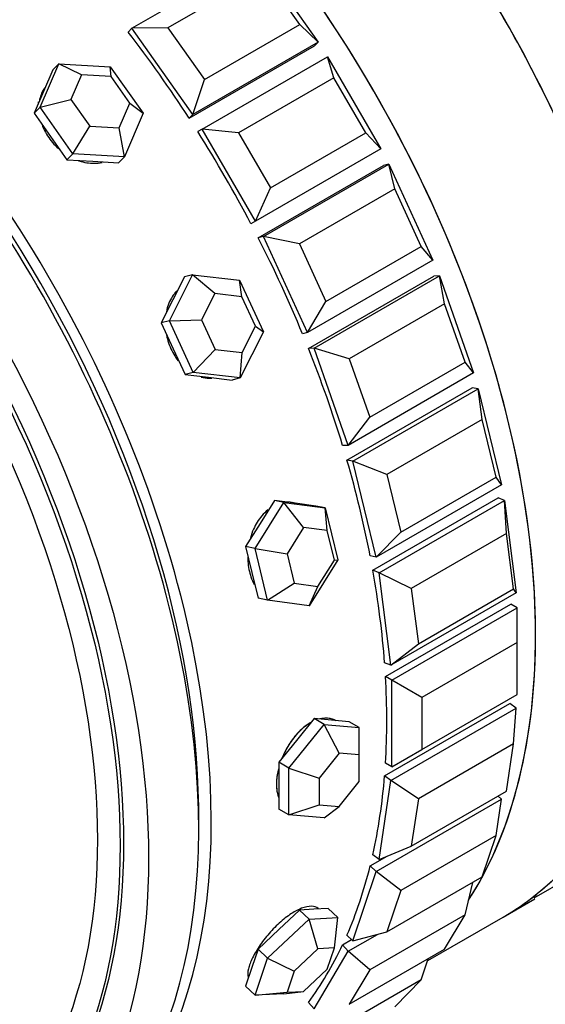
# Model space of a CAD drawing. Units: millimetres. Extents: x 0 to 1428, y 0 to 2501.
# Drawn here: x 546 to 561, y 84 to 112 of the extents above; entities that cross this region are included whole.
import ezdxf
from ezdxf import colors
from ezdxf.entities.mleader import LeaderData, LeaderLine
from ezdxf.math import Vec2, Vec3

# ---------------------------------------------------------------- set-up
doc = ezdxf.new("R2010")
doc.units = ezdxf.units.MM
doc.layers.add('DV7_Défaut', color=7, linetype='Continuous')
doc.layers.add('Défaut', color=7, linetype='Continuous')

# ---------------------------------------------------------------- blocks, each defined once
blk = doc.blocks.new('_DOT')
at = {"color": 0}
blk.add_line((0, 0), (-1, 0), dxfattribs=at)
at = {"color": 0, "const_width": 0.333}
blk.add_lwpolyline([(-0.1665, 0, 1), (0.1665, 0, 1)], format="xyb", close=True, dxfattribs=at)
blk = doc.blocks.new('SE6')
at = {"layer": 'DV7_Défaut', "color": 7, "linetype": 'Continuous'}
for p, q in [((549.164, 111.283), (552.699, 113.325)), ((552.699, 113.325), (554.415, 110.894)), ((552.867, 112.846), (550.18, 111.295)), ((553.897, 111.388), (552.867, 112.846)), ((549.164, 111.283), (549.059, 111.178)), ((550.18, 111.295), (549.164, 111.283)), ((550.88, 108.853), (549.164, 111.283)), ((550.18, 111.295), (551.21, 109.836)), ((551.21, 109.836), (553.897, 111.388)), ((554.415, 110.894), (553.897, 111.388)), ((554.415, 110.894), (550.88, 108.853)), ((554.415, 110.894), (554.311, 110.788)), ((550.775, 108.747), (554.311, 110.788)), ((550.775, 108.747), (554.311, 110.788)), ((551.145, 108.438), (554.68, 110.48)), ((554.68, 110.48), (556.18, 107.882)), ((554.856, 109.888), (554.68, 110.48)), ((546.573, 109.053), (547.1, 110.279)), ((546.934, 110.111), (546.67, 109.498)), ((547.1, 110.279), (546.934, 110.111)), ((547.1, 110.279), (548.553, 110.196)), ((547.746, 109.97), (547.1, 110.279)), ((548.553, 110.196), (549.477, 108.886)), ((548.576, 109.923), (548.553, 110.196)), ((547.746, 109.97), (547.444, 109.269)), ((548.576, 109.923), (547.746, 109.97)), ((549.104, 109.174), (548.576, 109.923)), ((550.88, 108.853), (551.21, 109.836)), ((554.856, 109.888), (552.169, 108.337)), ((555.756, 108.329), (554.856, 109.888)), ((546.67, 109.498), (546.406, 108.885)), ((546.573, 109.053), (547.444, 109.269)), ((547.444, 109.269), (547.973, 108.521)), ((546.573, 109.053), (546.406, 108.885)), ((547.497, 107.743), (546.573, 109.053)), ((548.803, 108.473), (549.104, 109.174)), ((549.104, 109.174), (549.477, 108.886)), ((546.406, 108.885), (546.869, 108.23)), ((549.477, 108.886), (548.95, 107.66)), ((550.88, 108.853), (550.775, 108.747)), ((547.497, 107.743), (547.973, 108.521)), ((547.973, 108.521), (548.803, 108.473)), ((548.95, 107.66), (548.803, 108.473)), ((551.145, 108.438), (551.019, 108.366)), ((552.645, 105.84), (551.145, 108.438)), ((552.169, 108.337), (551.145, 108.438)), ((546.869, 108.23), (547.331, 107.575)), ((552.169, 108.337), (553.069, 106.778)), ((553.069, 106.778), (555.756, 108.329)), ((556.18, 107.882), (555.756, 108.329)), ((556.18, 107.882), (552.645, 105.84)), ((547.497, 107.743), (547.331, 107.575)), ((547.331, 107.575), (548.057, 107.533)), ((548.95, 107.66), (547.497, 107.743)), ((548.057, 107.533), (548.784, 107.491)), ((548.95, 107.66), (548.784, 107.491)), ((552.727, 105.366), (556.263, 107.407)), ((552.727, 105.366), (556.263, 107.407)), ((552.871, 105.404), (556.407, 107.445)), ((556.407, 107.445), (556.263, 107.407)), ((556.407, 107.445), (557.653, 104.743)), ((556.575, 106.749), (556.407, 107.445)), ((552.645, 105.84), (553.069, 106.778)), ((556.575, 106.749), (553.888, 105.198)), ((557.323, 105.129), (556.575, 106.749)), ((552.645, 105.84), (552.519, 105.768)), ((552.871, 105.404), (552.727, 105.366)), ((554.118, 102.702), (552.871, 105.404)), ((553.888, 105.198), (552.871, 105.404)), ((553.888, 105.198), (554.636, 103.577)), ((554.636, 103.577), (557.323, 105.129)), ((557.653, 104.743), (557.323, 105.129)), ((557.653, 104.743), (554.118, 102.702)), ((550.219, 103.029), (550.873, 104.329)), ((550.644, 104.269), (550.317, 103.619)), ((550.873, 104.329), (550.644, 104.269)), ((550.873, 104.329), (552.199, 104.173)), ((551.504, 103.795), (550.873, 104.329)), ((554.142, 102.252), (557.677, 104.293)), ((554.142, 102.252), (557.677, 104.293)), ((554.3, 102.254), (557.836, 104.295)), ((557.836, 104.295), (557.677, 104.293)), ((557.836, 104.295), (558.799, 101.557)), ((557.982, 103.507), (557.836, 104.295)), ((552.199, 104.173), (552.871, 102.717)), ((552.262, 103.705), (552.199, 104.173)), ((551.504, 103.795), (551.13, 103.052)), ((552.262, 103.705), (551.504, 103.795)), ((552.646, 102.874), (552.262, 103.705)), ((550.317, 103.619), (549.99, 102.97)), ((554.118, 102.702), (554.636, 103.577)), ((557.982, 103.507), (555.295, 101.955)), ((558.56, 101.864), (557.982, 103.507)), ((550.219, 103.029), (549.99, 102.97)), ((549.99, 102.97), (550.326, 102.242)), ((550.219, 103.029), (551.13, 103.052)), ((550.891, 101.574), (550.219, 103.029)), ((551.13, 103.052), (551.514, 102.22)), ((552.272, 102.131), (552.646, 102.874)), ((552.646, 102.874), (552.871, 102.717)), ((552.871, 102.717), (552.217, 101.417)), ((554.118, 102.702), (553.974, 102.665)), ((550.326, 102.242), (550.662, 101.514)), ((554.3, 102.254), (554.142, 102.252)), ((555.263, 99.515), (554.3, 102.254)), ((555.295, 101.955), (554.3, 102.254)), ((550.891, 101.574), (551.514, 102.22)), ((551.514, 102.22), (552.272, 102.131)), ((552.217, 101.417), (552.272, 102.131)), ((555.295, 101.955), (555.873, 100.312)), ((555.873, 100.312), (558.56, 101.864)), ((558.799, 101.557), (558.56, 101.864)), ((550.891, 101.574), (550.662, 101.514)), ((550.662, 101.514), (551.325, 101.436)), ((552.217, 101.417), (550.891, 101.574)), ((551.325, 101.436), (551.988, 101.357)), ((552.217, 101.417), (551.988, 101.357)), ((558.799, 101.557), (555.263, 99.515)), ((555.227, 99.101), (558.763, 101.142)), ((555.227, 99.101), (558.763, 101.142)), ((558.932, 101.108), (558.763, 101.142)), ((555.396, 99.067), (558.932, 101.108)), ((558.932, 101.108), (559.587, 98.4)), ((559.042, 100.24), (558.932, 101.108)), ((555.263, 99.515), (555.873, 100.312)), ((559.042, 100.24), (556.355, 98.688)), ((559.436, 98.615), (559.042, 100.24)), ((555.263, 99.515), (555.105, 99.514)), ((555.396, 99.067), (555.227, 99.101)), ((556.052, 96.359), (555.396, 99.067)), ((556.355, 98.688), (555.396, 99.067)), ((556.355, 98.688), (556.749, 97.064)), ((559.587, 98.4), (556.052, 96.359)), ((556.749, 97.064), (559.436, 98.615)), ((559.587, 98.4), (559.436, 98.615)), ((552.638, 96.605), (553.451, 97.906)), ((553.182, 97.961), (552.776, 97.31)), ((553.451, 97.906), (553.182, 97.961)), ((553.766, 97.882), (553.182, 97.961)), ((553.451, 97.906), (554.618, 97.748)), ((554.006, 97.199), (553.451, 97.906)), ((553.789, 97.878), (553.679, 97.901)), ((554.349, 97.803), (553.766, 97.882)), ((554.618, 97.748), (554.349, 97.803)), ((555.958, 95.99), (559.493, 98.031)), ((555.958, 95.99), (559.493, 98.031)), ((556.133, 95.92), (559.669, 97.962)), ((559.669, 97.962), (559.493, 98.031)), ((559.669, 97.962), (560.001, 95.351)), ((559.73, 97.029), (559.669, 97.962)), ((554.618, 97.748), (554.971, 96.289)), ((554.673, 97.109), (554.618, 97.748)), ((552.776, 97.31), (552.369, 96.66)), ((554.006, 97.199), (553.542, 96.456)), ((554.673, 97.109), (554.006, 97.199)), ((554.875, 96.275), (554.673, 97.109)), ((556.052, 96.359), (556.749, 97.064)), ((559.73, 97.029), (557.043, 95.478)), ((559.929, 95.463), (559.73, 97.029)), ((552.369, 96.66), (552.546, 95.93)), ((552.638, 96.605), (552.369, 96.66)), ((552.991, 95.146), (552.638, 96.605)), ((552.638, 96.605), (553.542, 96.456)), ((553.542, 96.456), (553.743, 95.622)), ((554.971, 96.289), (554.158, 94.988)), ((554.41, 95.532), (554.875, 96.275)), ((554.875, 96.275), (554.971, 96.289)), ((556.052, 96.359), (555.883, 96.393)), ((552.546, 95.93), (552.722, 95.2)), ((556.133, 95.92), (555.958, 95.99)), ((556.465, 93.309), (556.133, 95.92)), ((557.043, 95.478), (556.133, 95.92)), ((552.991, 95.146), (553.743, 95.622)), ((553.743, 95.622), (554.41, 95.532)), ((554.158, 94.988), (554.41, 95.532)), ((560.001, 95.351), (556.465, 93.309)), ((557.043, 95.478), (557.242, 93.911)), ((557.242, 93.911), (559.929, 95.463)), ((560.001, 95.351), (559.929, 95.463)), ((552.991, 95.146), (552.722, 95.2)), ((554.158, 94.988), (552.991, 95.146)), ((556.315, 92.995), (559.85, 95.036)), ((556.315, 92.995), (559.85, 95.036)), ((560.028, 94.934), (559.85, 95.036)), ((556.492, 92.892), (560.028, 94.934)), ((560.028, 93.954), (560.028, 94.934)), ((556.465, 93.309), (557.242, 93.911)), ((560.028, 93.954), (557.341, 92.403)), ((560.028, 92.484), (560.028, 93.954)), ((556.465, 93.309), (556.29, 93.379)), ((556.492, 92.892), (556.315, 92.995)), ((556.492, 90.443), (556.492, 92.892)), ((557.341, 92.403), (556.492, 92.892)), ((557.341, 90.933), (560.028, 92.484)), ((557.341, 92.403), (557.341, 90.933)), ((556.29, 90.191), (559.825, 92.232)), ((556.29, 90.191), (559.825, 92.232)), ((556.465, 90.058), (560.001, 92.099)), ((560.001, 92.099), (559.825, 92.232)), ((559.929, 91.09), (560.001, 92.099)), ((554.3, 91.804), (553.805, 91.188)), ((554.583, 91.64), (554.3, 91.804)), ((554.795, 91.759), (554.3, 91.804)), ((555.29, 91.715), (554.795, 91.759)), ((555.573, 91.552), (555.29, 91.715)), ((553.593, 90.409), (554.583, 91.64)), ((554.583, 91.64), (555.573, 91.552)), ((555.008, 90.83), (554.583, 91.64)), ((555.573, 90.779), (555.573, 91.552)), ((553.805, 91.188), (553.311, 90.572)), ((556.492, 90.443), (557.341, 90.933)), ((559.929, 91.09), (557.242, 89.538)), ((559.73, 89.753), (559.929, 91.09)), ((553.311, 90.572), (553.311, 89.912)), ((553.593, 90.409), (553.311, 90.572)), ((555.008, 90.83), (554.442, 90.126)), ((555.573, 90.779), (555.008, 90.83)), ((555.573, 90.025), (555.573, 90.779)), ((553.593, 89.089), (553.593, 90.409)), ((553.593, 90.409), (554.442, 90.126)), ((556.492, 90.443), (556.315, 90.545)), ((554.442, 90.126), (554.442, 89.372)), ((555.008, 89.321), (555.573, 90.025)), ((556.133, 87.83), (556.465, 90.058)), ((556.465, 90.058), (556.29, 90.191)), ((557.242, 89.538), (556.465, 90.058)), ((553.311, 89.912), (553.311, 89.252)), ((557.043, 88.202), (559.73, 89.753)), ((556.052, 87.486), (559.587, 89.527)), ((557.242, 89.538), (557.043, 88.202)), ((559.436, 88.507), (559.587, 89.527)), ((559.587, 89.527), (559.493, 89.616)), ((553.593, 89.089), (553.311, 89.252)), ((553.593, 89.089), (554.442, 89.372)), ((554.442, 89.372), (555.008, 89.321)), ((554.583, 89.001), (555.008, 89.321)), ((554.583, 89.001), (553.593, 89.089)), ((559.436, 88.507), (556.749, 86.956)), ((559.042, 87.337), (559.436, 88.507)), ((556.133, 87.83), (557.043, 88.202)), ((555.883, 87.646), (556.364, 87.924)), ((555.883, 87.646), (556.364, 87.924)), ((556.133, 87.83), (555.958, 87.963)), ((556.052, 87.486), (555.883, 87.646)), ((560.512, 86.75), (561.901, 87.548)), ((555.396, 85.534), (556.052, 87.486)), ((556.749, 86.956), (556.052, 87.486)), ((556.355, 85.785), (559.042, 87.337)), ((558.56, 86.27), (558.775, 87.182)), ((556.749, 86.956), (556.355, 85.785)), ((559.632, 86.203), (560.529, 86.721)), ((559.632, 86.203), (560.529, 86.721)), ((554.296, 86.424), (553.889, 86.401)), ((554.702, 86.447), (554.296, 86.424)), ((554.971, 86.19), (554.702, 86.447)), ((552.991, 85.047), (554.158, 86.144)), ((553.889, 86.401), (553.306, 85.852)), ((554.158, 86.144), (553.889, 86.401)), ((554.158, 86.144), (554.971, 86.19)), ((554.41, 85.309), (554.158, 86.144)), ((554.875, 85.336), (554.971, 86.19)), ((558.56, 86.27), (555.873, 84.719)), ((557.505, 84.975), (559.632, 86.203)), ((557.982, 85.294), (558.56, 86.27)), ((553.306, 85.852), (552.722, 85.303)), ((555.105, 85.424), (555.358, 85.571)), ((555.105, 85.424), (555.358, 85.571)), ((555.396, 85.534), (555.227, 85.695)), ((555.263, 85.24), (556.086, 85.715)), ((555.396, 85.534), (556.355, 85.785)), ((552.722, 85.303), (552.546, 84.778)), ((552.991, 85.047), (552.722, 85.303)), ((554.41, 85.309), (553.743, 84.682)), ((554.875, 85.336), (554.41, 85.309)), ((554.673, 84.735), (554.875, 85.336)), ((555.263, 85.24), (555.105, 85.424)), ((555.295, 83.743), (557.982, 85.294)), ((552.638, 83.996), (552.991, 85.047)), ((552.991, 85.047), (553.743, 84.682)), ((554.3, 83.613), (555.263, 85.24)), ((555.873, 84.719), (555.263, 85.24)), ((557.323, 84.433), (557.523, 85.029)), ((552.546, 84.778), (552.369, 84.252)), ((553.743, 84.682), (553.542, 84.082)), ((554.006, 84.108), (554.673, 84.735)), ((555.873, 84.719), (555.295, 83.743)), ((552.638, 83.996), (552.369, 84.252)), ((557.323, 84.433), (554.636, 82.882)), ((556.575, 83.676), (557.323, 84.433)), ((552.638, 83.996), (553.542, 84.082)), ((553.451, 84.042), (552.638, 83.996)), ((553.451, 84.042), (554.006, 84.108)), ((553.542, 84.082), (554.006, 84.108)), ((554.3, 83.613), (554.142, 83.798))]:
    blk.add_line(p, q, dxfattribs=at)
for centre, major_axis, ratio, start_param, end_param in [((562.762, 113.414), (11, -19.053), 0.57735, 0, 3.141593), ((562.762, 113.414), (11, -19.053), 0.57735, 0, 3.141593), ((562.762, 113.414), (-11, 19.053), 0.57735, 3.141593, 6.283185), ((559.121, 111.311), (11, -19.053), 0.57735, 0.654862, 2.852179), ((548.632, 105.255), (-11, 19.053), 0.57735, 3.141593, 6.283185), ((544.99, 103.153), (-11, 19.053), 0.57735, 3.429017, 5.995761), ((544.99, 103.153), (11, -19.053), 0.57735, 0.287425, 2.854168), ((544.99, 103.153), (-11, 19.053), 0.57735, 3.440558, 5.995761), ((535.845, 97.873), (11, -19.053), 0.57735, 0, 3.157664), ((535.845, 97.873), (11, -19.053), 0.57735, 0, 3.157664), ((535.491, 97.669), (11, -19.053), 0.57735, 0, 3.141593), ((535.845, 97.873), (10.75, -18.62), 0.57735, 0.773837, 2.367756), ((548.632, 105.256), (-11, 19.053), 0.57735, 4.533789, 4.770158), ((548.632, 105.256), (-11, 19.053), 0.57735, 4.533789, 4.770158), ((540.795, 100.731), (-11, 19.053), 0.57735, 4.801234, 4.937703), ((540.795, 100.731), (-11, 19.053), 0.57735, 4.801234, 4.937703), ((547.776, 108.717), (0.996, -0.984), 0.806444, 3.630235, 3.699298), ((540.795, 100.731), (-11, 19.053), 0.57735, 4.644154, 4.780624), ((540.795, 100.731), (-11, 19.053), 0.57735, 4.644154, 4.780624), ((540.795, 100.731), (11, -19.053), 0.57735, 1.345482, 1.481951), ((540.795, 100.731), (11, -19.053), 0.57735, 1.345482, 1.481951), ((540.795, 100.731), (11, -19.053), 0.57735, 1.188402, 1.324872), ((540.795, 100.731), (11, -19.053), 0.57735, 1.188402, 1.324872), ((540.795, 100.731), (11, -19.053), 0.57735, 1.031323, 1.167792), ((540.795, 100.731), (11, -19.053), 0.57735, 1.031323, 1.167792), ((553.401, 96.529), (-0.277, -1.372), 0.727504, 3.195202, 3.301519), ((540.795, 100.731), (11, -19.053), 0.57735, 0.874243, 1.010713), ((540.795, 100.731), (11, -19.053), 0.57735, 0.874243, 1.010713), ((540.795, 100.731), (11, -19.053), 0.57735, 0.717163, 0.853633), ((540.795, 100.731), (11, -19.053), 0.57735, 0.717163, 0.853633), ((540.795, 100.731), (11, -19.053), 0.57735, 0.560084, 0.696553), ((540.795, 100.731), (11, -19.053), 0.57735, 0.560084, 0.696553), ((540.795, 100.731), (11, -19.053), 0.57735, 0.403004, 0.539474), ((540.795, 100.731), (11, -19.053), 0.57735, 0.403004, 0.539474), ((548.632, 105.256), (-11, 19.053), 0.57735, 3.141593, 3.320192), ((548.632, 105.256), (-11, 19.053), 0.57735, 3.141593, 3.320192), ((540.795, 100.731), (11, -19.053), 0.57735, 0.245925, 0.382394), ((540.795, 100.731), (11, -19.053), 0.57735, 0.245925, 0.382394)]:
    blk.add_ellipse(centre, major_axis=major_axis, ratio=ratio, start_param=start_param, end_param=end_param, dxfattribs=at)
for centre, major_axis in [((534.077, 96.852), (11, -19.053)), ((534.077, 96.852), (10.5, -18.187)), ((534.077, 96.852), (10.5, -18.187)), ((533.982, 96.798), (10.5, -18.187)), ((533.803, 96.694), (10.172, -17.619))]:
    blk.add_ellipse(centre, major_axis=major_axis, ratio=0.57735, dxfattribs=at)
for points, knots in [([(546.702, 109.602), (546.636, 109.506), (546.589, 109.395), (546.562, 109.278), (546.56, 109.265), (546.557, 109.253), (546.555, 109.24)], [0, 0, 0, 0, 0.904869, 0.904869, 0.904869, 1, 1, 1, 1]), ([(546.702, 109.602), (546.636, 109.506), (546.589, 109.395), (546.562, 109.278), (546.56, 109.265), (546.557, 109.253), (546.555, 109.24)], [0, 0, 0, 0, 0.904869, 0.904869, 0.904869, 1, 1, 1, 1]), ([(546.634, 108.544), (546.647, 108.513), (546.66, 108.481), (546.674, 108.451), (546.738, 108.314), (546.824, 108.18), (546.925, 108.061), (546.976, 108.001), (547.031, 107.945), (547.089, 107.892)], [0, 0, 0, 0, 0.130215, 0.130215, 0.130215, 0.710382, 0.710382, 0.710382, 1, 1, 1, 1]), ([(546.634, 108.544), (546.647, 108.513), (546.66, 108.481), (546.674, 108.451), (546.738, 108.314), (546.824, 108.18), (546.925, 108.061), (546.976, 108.001), (547.031, 107.945), (547.089, 107.892)], [0, 0, 0, 0, 0.130215, 0.130215, 0.130215, 0.710382, 0.710382, 0.710382, 1, 1, 1, 1]), ([(547.649, 107.552), (547.659, 107.549), (547.669, 107.545), (547.678, 107.542), (547.818, 107.496), (547.962, 107.473), (548.099, 107.474), (548.177, 107.475), (548.253, 107.484), (548.327, 107.5)], [0, 0, 0, 0, 0.042123, 0.042123, 0.042123, 0.653282, 0.653282, 0.653282, 1, 1, 1, 1]), ([(547.649, 107.552), (547.659, 107.549), (547.669, 107.545), (547.678, 107.542), (547.818, 107.496), (547.962, 107.473), (548.099, 107.474), (548.177, 107.475), (548.253, 107.484), (548.327, 107.5)], [0, 0, 0, 0, 0.042123, 0.042123, 0.042123, 0.653282, 0.653282, 0.653282, 1, 1, 1, 1]), ([(550.431, 103.878), (550.406, 103.851), (550.382, 103.823), (550.36, 103.793), (550.278, 103.687), (550.214, 103.56), (550.171, 103.423), (550.158, 103.381), (550.146, 103.338), (550.137, 103.294)], [0, 0, 0, 0, 0.175491, 0.175491, 0.175491, 0.807395, 0.807395, 0.807395, 1, 1, 1, 1]), ([(550.431, 103.878), (550.406, 103.851), (550.382, 103.823), (550.36, 103.793), (550.278, 103.687), (550.214, 103.56), (550.171, 103.423), (550.158, 103.381), (550.146, 103.338), (550.137, 103.294)], [0, 0, 0, 0, 0.175491, 0.175491, 0.175491, 0.8073948, 0.8073948, 0.8073948, 1, 1, 1, 1]), ([(550.14, 102.621), (550.147, 102.586), (550.155, 102.552), (550.164, 102.518), (550.204, 102.367), (550.265, 102.219), (550.342, 102.086), (550.38, 102.019), (550.423, 101.956), (550.469, 101.897)], [0, 0, 0, 0, 0.1302154, 0.1302154, 0.1302154, 0.7103818, 0.7103818, 0.7103818, 1, 1, 1, 1]), ([(550.14, 102.621), (550.147, 102.586), (550.155, 102.552), (550.164, 102.518), (550.204, 102.367), (550.265, 102.219), (550.342, 102.086), (550.38, 102.019), (550.423, 101.956), (550.469, 101.897)], [0, 0, 0, 0, 0.130215, 0.130215, 0.130215, 0.710382, 0.710382, 0.710382, 1, 1, 1, 1]), ([(551.121, 101.441), (551.193, 101.422), (551.266, 101.411), (551.337, 101.409), (551.366, 101.408), (551.394, 101.409), (551.422, 101.411)], [0, 0, 0, 0, 0.716255, 0.716255, 0.716255, 1, 1, 1, 1]), ([(551.121, 101.441), (551.193, 101.422), (551.266, 101.411), (551.337, 101.409), (551.366, 101.408), (551.394, 101.409), (551.422, 101.411)], [0, 0, 0, 0, 0.716255, 0.716255, 0.716255, 1, 1, 1, 1]), ([(553.724, 97.892), (553.718, 97.893), (553.712, 97.894), (553.706, 97.895), (553.678, 97.9), (553.65, 97.903), (553.622, 97.905)], [0, 0, 0, 0, 0.181048, 0.181048, 0.181048, 1, 1, 1, 1]), ([(553.724, 97.892), (553.718, 97.893), (553.712, 97.894), (553.706, 97.895), (553.678, 97.9), (553.65, 97.903), (553.622, 97.905)], [0, 0, 0, 0, 0.181048, 0.181048, 0.181048, 1, 1, 1, 1]), ([(552.998, 97.692), (552.937, 97.643), (552.879, 97.587), (552.826, 97.524), (552.735, 97.417), (552.655, 97.288), (552.593, 97.15), (552.558, 97.071), (552.528, 96.987), (552.504, 96.901)], [0, 0, 0, 0, 0.270888, 0.270888, 0.270888, 0.73513, 0.73513, 0.73513, 1, 1, 1, 1]), ([(552.998, 97.692), (552.937, 97.643), (552.879, 97.587), (552.826, 97.524), (552.735, 97.417), (552.655, 97.288), (552.593, 97.15), (552.558, 97.071), (552.528, 96.987), (552.504, 96.901)], [0, 0, 0, 0, 0.270888, 0.270888, 0.270888, 0.73513, 0.73513, 0.73513, 1, 1, 1, 1]), ([(552.43, 96.362), (552.43, 96.32), (552.431, 96.278), (552.434, 96.236), (552.444, 96.084), (552.474, 95.935), (552.52, 95.802), (552.546, 95.727), (552.577, 95.656), (552.614, 95.59)], [0, 0, 0, 0, 0.148137, 0.148137, 0.148137, 0.692612, 0.692612, 0.692612, 1, 1, 1, 1]), ([(552.43, 96.362), (552.43, 96.32), (552.431, 96.278), (552.434, 96.236), (552.444, 96.084), (552.474, 95.935), (552.52, 95.802), (552.546, 95.727), (552.577, 95.656), (552.614, 95.59)], [0, 0, 0, 0, 0.148137, 0.148137, 0.148137, 0.692612, 0.692612, 0.692612, 1, 1, 1, 1]), ([(554.198, 91.686), (554.088, 91.622), (553.977, 91.534), (553.874, 91.431), (553.772, 91.327), (553.676, 91.204), (553.593, 91.072), (553.521, 90.958), (553.457, 90.834), (553.405, 90.71)], [0, 0, 0, 0, 0.348621, 0.348621, 0.348621, 0.697213, 0.697213, 0.697213, 1, 1, 1, 1]), ([(554.913, 91.746), (554.885, 91.763), (554.855, 91.777), (554.823, 91.787), (554.733, 91.818), (554.629, 91.825), (554.522, 91.807), (554.504, 91.804), (554.485, 91.801), (554.467, 91.796)], [0, 0, 0, 0, 0.229223, 0.229223, 0.229223, 0.887813, 0.887813, 0.887813, 1, 1, 1, 1]), ([(554.915, 91.746), (554.857, 91.779), (554.794, 91.801), (554.726, 91.811), (554.646, 91.823), (554.557, 91.818), (554.467, 91.796)], [0, 0, 0, 0, 0.455038, 0.455038, 0.455038, 1, 1, 1, 1]), ([(554.191, 91.682), (554.08, 91.617), (553.969, 91.528), (553.868, 91.424), (553.766, 91.319), (553.67, 91.196), (553.587, 91.064), (553.512, 90.943), (553.445, 90.811), (553.393, 90.679)], [0, 0, 0, 0, 0.342762, 0.342762, 0.342762, 0.685509, 0.685509, 0.685509, 1, 1, 1, 1]), ([(553.299, 90.391), (553.284, 90.333), (553.272, 90.276), (553.263, 90.22), (553.24, 90.08), (553.234, 89.945), (553.246, 89.826), (553.255, 89.737), (553.273, 89.656), (553.301, 89.585)], [0, 0, 0, 0, 0.187282, 0.187282, 0.187282, 0.654088, 0.654088, 0.654088, 1, 1, 1, 1]), ([(553.298, 90.391), (553.283, 90.33), (553.27, 90.269), (553.261, 90.211), (553.247, 90.122), (553.24, 90.035), (553.24, 89.953)], [0, 0, 0, 0, 0.39928, 0.39928, 0.39928, 1, 1, 1, 1]), ([(553.24, 89.953), (553.24, 89.825), (553.258, 89.707), (553.292, 89.609), (553.296, 89.597), (553.301, 89.586), (553.305, 89.574)], [0, 0, 0, 0, 0.892415, 0.892415, 0.892415, 1, 1, 1, 1]), ([(554.422, 86.438), (554.421, 86.439), (554.42, 86.441), (554.418, 86.442), (554.372, 86.484), (554.306, 86.507), (554.227, 86.509), (554.147, 86.511), (554.052, 86.492), (553.95, 86.452), (553.884, 86.427), (553.815, 86.393), (553.744, 86.352)], [0, 0, 0, 0, 0.01116, 0.01116, 0.01116, 0.386563, 0.386563, 0.386563, 0.762282, 0.762282, 0.762282, 1, 1, 1, 1]), ([(554.422, 86.438), (554.421, 86.439), (554.42, 86.441), (554.418, 86.442), (554.372, 86.484), (554.306, 86.507), (554.227, 86.509), (554.147, 86.511), (554.052, 86.492), (553.95, 86.452), (553.884, 86.427), (553.815, 86.393), (553.744, 86.352)], [0, 0, 0, 0, 0.01116, 0.01116, 0.01116, 0.386563, 0.386563, 0.386563, 0.762282, 0.762282, 0.762282, 1, 1, 1, 1]), ([(553.744, 86.352), (553.634, 86.289), (553.517, 86.205), (553.403, 86.109), (553.289, 86.013), (553.176, 85.902), (553.071, 85.786), (552.967, 85.669), (552.868, 85.544), (552.783, 85.421), (552.699, 85.297), (552.625, 85.173), (552.569, 85.058), (552.512, 84.943), (552.471, 84.835), (552.449, 84.741), (552.427, 84.648), (552.424, 84.568), (552.438, 84.507), (552.44, 84.5), (552.442, 84.494), (552.444, 84.487)], [0, 0, 0, 0, 0.163514, 0.163514, 0.163514, 0.327013, 0.327013, 0.327013, 0.490724, 0.490724, 0.490724, 0.65458, 0.65458, 0.65458, 0.818209, 0.818209, 0.818209, 0.981593, 0.981593, 0.981593, 1, 1, 1, 1]), ([(553.744, 86.352), (553.634, 86.289), (553.517, 86.205), (553.403, 86.109), (553.289, 86.013), (553.176, 85.902), (553.071, 85.786), (552.967, 85.669), (552.868, 85.544), (552.783, 85.421), (552.699, 85.297), (552.625, 85.173), (552.569, 85.058), (552.512, 84.943), (552.471, 84.835), (552.449, 84.741), (552.427, 84.648), (552.424, 84.568), (552.438, 84.507), (552.44, 84.5), (552.442, 84.494), (552.444, 84.487)], [0, 0, 0, 0, 0.163514, 0.163514, 0.163514, 0.327013, 0.327013, 0.327013, 0.490724, 0.490724, 0.490724, 0.65458, 0.65458, 0.65458, 0.818209, 0.818209, 0.818209, 0.981593, 0.981593, 0.981593, 1, 1, 1, 1])]:
    blk.add_open_spline(points, degree=3, knots=knots, dxfattribs=at)

msp = doc.modelspace()

# ---------------------------------------------------------------- block references
at = {"layer": 'Défaut'}
msp.add_blockref('SE6', (0, 0), dxfattribs=at)

# ---------------------------------------------------------------- leaders
at = {"layer": 'Défaut', "color": 7, "linetype": 'Continuous'}
ml = msp.add_multileader_mtext('Standard', dxfattribs=at)
ml.set_content('{\\pxsm0.9;\\fSolid Edge ISO|b1||i0||c0|p34;\\W1.;13/11/2019\\P}', color=256)
ml.set_leader_properties()
ml.set_arrow_properties(name='DOT')
ml.build(insert=Vec2(0, 0))
ml.multileader.update_dxf_attribs({"leader_type": 0, "dogleg_length": 0, "arrow_head_size": 12})
ctx = ml.context
ctx.base_point, ctx.char_height, ctx.arrow_head_size, ctx.landing_gap_size = Vec3(1105.096, 2493.523), 12, 12, 4.2
notes = []
notes.append((ctx, [(0, (0, 0, 0), (0, 0), (1, 0), 1, [])]))
ctx.mtext.insert = Vec3(1107.096, 2499.643)
for ctx, leaders in notes:
    for number, flags, end, landing, length, lines in leaders:
        leader = LeaderData()
        leader.index, (leader.has_last_leader_line, leader.has_dogleg_vector, leader.attachment_direction) = number, flags
        leader.last_leader_point, leader.dogleg_vector, leader.dogleg_length = Vec3(end), Vec3(landing), length
        for number, points, colour, breaks in lines:
            line = LeaderLine()
            line.index, line.vertices, line.color, line.breaks = number, Vec3.list(points), colors.encode_raw_color(colour), breaks
            leader.lines.append(line)
        ctx.leaders.append(leader)

doc.saveas('drawing.dxf')
